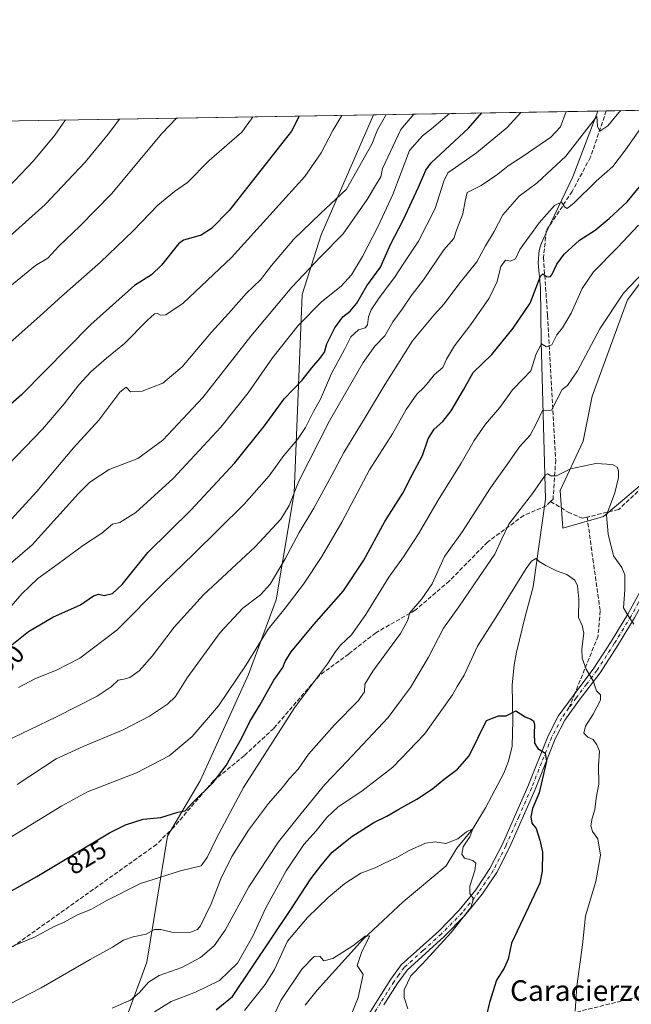
# Model space of a CAD drawing. Units: metres. Extents: x 614385 to 617839, y 4722437 to 4724807.
# Drawn here: x 615464 to 615701, y 4724425 to 4724807 of the extents above; entities that cross this region are included whole.
import ezdxf
from ezdxf.enums import TextEntityAlignment as Align

# ---------------------------------------------------------------- set-up
doc = ezdxf.new("R2010")
doc.units = ezdxf.units.M
doc.header["$MEASUREMENT"] = 0
doc.linetypes.add('DGN Style 3', pattern=[2.307223458686699, 1.648016756204785, -0.6592067024819142])
doc.linetypes.add('DGN Style 4', pattern=[2.6384748266838614, 1.318413404963828, -0.6592067024819142, 0.001648016756204785, -0.6592067024819142])
for name, color, linetype, lineweight in [('Comarca CxS', 21, 'Continuous', 0), ('Comunidad Autónoma CxS', 142, 'Continuous', 0), ('Corriente natural lineal', 142, 'Continuous', 13), ('Curva de nivel maestra', 30, 'Continuous', 30), ('Curva de nivel normal', 30, 'Continuous', 0), ('Entidad de ámbito territorial CxS', 92, 'Continuous', 0), ('Matorral CxS', 135, 'Continuous', 0), ('Municipio CxS', 4, 'Continuous', 0), ('Pista no pavimentada Cxs', 111, 'Continuous', 0), ('Pista no pavimentada eje', 91, 'DGN Style 4', 0), ('Prado CxS', 92, 'Continuous', 0), ('Provincia CxS', 1, 'Continuous', 0), ('Rótulo de curva de nivel directora', 7, 'Continuous', 0), ('Senda', 7, 'DGN Style 3', 0), ('Senda no paivmentada conexión', 7, 'DGN Style 3', 0), ('Texto cartográfico', 7, 'Continuous', 0)]:
    doc.layers.add(name, color=color, linetype=linetype, lineweight=lineweight)
doc.styles.add('Style-Arial', font='txt')

# ---------------------------------------------------------------- blocks, each defined once
blk = doc.blocks.new('*U9')
at = {"layer": 'Prado CxS', "color": 92, "linetype": 'Continuous', "lineweight": 0}
for points in [[(615864.8169, 4724637.767700001, 853.0414000000019), (615841.2906999999, 4724616.202099999, 845.5402999999933), (615845.2112999996, 4724600.518100001, 847.0084999999963), (615870.6983000003, 4724604.438899999, 854.5320999999967), (615890.3032999998, 4724610.320699999, 860.5470999999961), (615907.9480999997, 4724594.636499999, 862.5990000000021), (615917.7496999997, 4724569.149700001, 862.265400000004), (615902.0657000003, 4724563.267899999, 858.5185000000056), (615870.6979, 4724565.2291, 852.1340999999958), (615845.2109000003, 4724569.1503, 845.6781000000047), (615813.8422999998, 4724580.9135, 837.4560999999959), (615806.0006999997, 4724610.3213, 840.5047000000051), (615803.8343000002, 4724621.1545, 839.591499999995), (615802.0799000004, 4724629.926300001, 836.9008999999934), (615786.3960999995, 4724624.044500001, 832.1313999999985), (615766.7907999996, 4724608.3607, 827.6527999999962), (615755.0279000001, 4724618.163699999, 825.3276000000043), (615770.7122999998, 4724653.452299999, 830.6570999999968), (615804.0423999997, 4724714.228900001, 838.0528999999952), (615825.6086999997, 4724739.714500001, 842.1831999999995), (615845.2143000001, 4724769.122099999, 844.5752000000066), (615849.2734000003, 4724774.534399999, 845.1692000000039), (615921.5909000002, 4724775.7478, 867.0893000000069), (615915.7928999999, 4724769.1215, 865.758799999996), (615905.9892999995, 4724731.8717, 865.0139999999956), (615900.1064999999, 4724688.7411, 862.6726999999955), (615892.2642999999, 4724665.214299999, 861.2899000000034)], [(615690.1711999997, 4724614.5943, 809.8772000000026), (615674.4401000004, 4724610.099500001, 808.011599999998), (615673.3163000002, 4724624.7075, 809.4755000000005), (615682.3054999998, 4724643.808300001, 811.4285999999993), (615685.7566999998, 4724661.2961, 812.4903999999952), (615699.4802999999, 4724698.545700001, 814.7927999999956), (615723.0078999996, 4724729.9143, 817.4474000000046), (615750.4556, 4724769.1239, 822.3598000000056), (615751.7136000004, 4724772.897600001, 822.7259999999952), (615806.5679000001, 4724773.8179, 831.5078000000068), (615794.6721000001, 4724762.913699999, 828.148000000001), (615769.9518999998, 4724743.811899999, 822.7997000000032), (615738.4896, 4724710.103499999, 817.9964000000036), (615723.8812999995, 4724704.4845, 814.9075000000012), (615717.1391000003, 4724689.877699999, 813.5100999999996), (615736.2411000002, 4724689.877499999, 818.1821000000054), (615755.3430000005, 4724680.888300001, 824.1138999999966), (615740.7357000001, 4724665.157500001, 820.0265999999974), (615719.3863000004, 4724639.313899999, 813.7167000000045)]]:
    blk.add_polyline3d(points, close=True, dxfattribs=at)

msp = doc.modelspace()

# ---------------------------------------------------------------- linework, layer by layer
at = {"layer": 'Comarca CxS', "color": 21, "linetype": 'Continuous', "lineweight": 0, "flags": 128}
msp.add_lwpolyline([(614950.7337753967, 4722445.484882726), (614423.3900008631, 4722436.639982751), (614385.1900008639, 4724749.969982726), (617727.6331905529, 4724806.049667588), (617799.7700008893, 4724807.259982726), (617839.0900008884, 4722493.929982751)], close=True, dxfattribs=at)
at = {"layer": 'Comunidad Autónoma CxS', "color": 142, "linetype": 'Continuous', "lineweight": 0, "flags": 128}
msp.add_lwpolyline([(614950.7337753967, 4722445.484882726), (614423.3900008631, 4722436.639982751), (614385.1900008639, 4724749.969982726), (617727.6331905529, 4724806.049667588), (617799.7700008893, 4724807.259982726), (617839.0900008884, 4722493.929982751)], close=True, dxfattribs=at)
at = {"layer": 'Corriente natural lineal', "color": 142, "linetype": 'Continuous', "lineweight": 13}
for points in [[(615687.9532000005, 4724771.8278, 836.7734000000055), (615678.2600999996, 4724746.3301, 833.0157000000036), (615668.2701000003, 4724725.440099999, 829.1757999999973), (615665.9600999998, 4724720.290100001, 828.3938000000054), (615665.1901000004, 4724717.9001, 828.0991000000067), (615664.8501000004, 4724713.0101, 827.2614000000032), (615665.7701000003, 4724703.090100001, 825.261599999998), (615666.0100999996, 4724682.5701, 821.630099999995), (615667.6744999997, 4724621.284800001, 809.3705000000047)], [(615667.6744999997, 4724621.284800001, 809.3705000000047), (615662.9101, 4724587.2601, 804.7443000000059), (615659.7701000003, 4724575.7401, 804.0142999999953), (615656.3901000004, 4724561.9301, 802.6132999999973), (615655.4801000003, 4724557.040100001, 802.1055000000051), (615654.7801000001, 4724549.1501, 801.2593000000053), (615654.9901000002, 4724535.440099999, 800.1208999999944), (615654.7001, 4724525.5101, 799.303), (615653.3300999999, 4724519.630100001, 798.7410999999993), (615651.5000999998, 4724515.0001, 798.3249999999972), (615644.3394999999, 4724501.550100001, 797.0574000000051), (615639.4299999997, 4724493.480000001, 796.1352000000044), (615633.2270000001, 4724485.9397, 795.2930999999954), (615629.1201, 4724479.020099999, 794.3283999999985), (615612.5301000001, 4724465.0701, 792.4959999999992), (615596.9301000005, 4724450.590100001, 791.1404999999941), (615579.1300999997, 4724430.880100001, 789.1539000000049), (615574.4600999998, 4724425.030099999, 788.5568000000059)]]:
    msp.add_polyline3d(points, dxfattribs=at)
at = {"layer": 'Curva de nivel maestra', "color": 30, "linetype": 'Continuous', "lineweight": 30, "flags": 128}
for points, elevation in [([(615572.1053999999, 4724769.884099999), (615569.1200000001, 4724764.0101), (615544.9500000002, 4724733.220100001), (615538.1100000005, 4724726.210100001), (615534.1100000005, 4724723.700099999), (615530.1100000005, 4724722.520099999), (615527.2300000006, 4724721.780099999), (615525.3899999997, 4724720.380100001), (615518.75, 4724712.030099999), (615514.8399999999, 4724708.300100001), (615508.2800000003, 4724704.120100001), (615491.3600000005, 4724689.020099999), (615464.4199999999, 4724661.7601), (615442.3799999999, 4724642.5601)], 875), ([(615459.4000000004, 4724563.7401), (615467.1100000005, 4724569.9901), (615476.5499999998, 4724575.590100001), (615487.3200000003, 4724580.300100001), (615492.4000000004, 4724583.7601), (615494.2400000002, 4724584.4901), (615496.4400000004, 4724583.970100001), (615499.7800000003, 4724584.7601), (615503.4400000004, 4724588.1801), (615513.4000000004, 4724600.630100001), (615530.0599999996, 4724617.030099999), (615547.2199999997, 4724635.360099999), (615558.7000000002, 4724649.7601), (615566.3200000003, 4724660.200099999), (615573.25, 4724667.4301), (615577.0800000001, 4724672.280099999), (615580.29, 4724676.0101), (615581.9100000003, 4724678.340100001), (615582.9000000004, 4724681.4901), (615585.9000000004, 4724687.7301), (615589.0899999999, 4724691.9801), (615591.9600000001, 4724694.190099999), (615594.4699999997, 4724697.3201), (615598.3899999997, 4724704.100099999), (615603.6100000005, 4724711.3301), (615607.5, 4724720.100099999), (615612.4800000006, 4724729.540100001), (615618.4100000003, 4724742.3301), (615621.2400000002, 4724748.950099999), (615623.2800000003, 4724751.7401), (615637.7999999998, 4724765.1601), (615642.9269000003, 4724771.0724)], 850), ([(615453.7699999996, 4724465.640100001), (615470.4000000004, 4724474.9301), (615498.54, 4724491.880100001), (615504.7300000006, 4724495.040100001), (615511.6100000005, 4724497.120100001), (615518.4400000004, 4724497.8301), (615525.1100000005, 4724499.870100001), (615527.9699999997, 4724500.440099999), (615530.8899999997, 4724503.640100001), (615538.7999999998, 4724511.450099999), (615543.8700000001, 4724518.050100001), (615549.8300000001, 4724528.780099999), (615552.9500000002, 4724535.030099999), (615556.8499999996, 4724541.440099999), (615562.3499999996, 4724551.030099999), (615565.7400000002, 4724556.030099999), (615566.6600000003, 4724558.360099999), (615569.0800000001, 4724562.030099999), (615577.8300000001, 4724572.690099999), (615589.3200000003, 4724585.690099999), (615597.1699999999, 4724597.590100001), (615605.3499999996, 4724612.620100001), (615612.3799999999, 4724623.590100001), (615615.9600000001, 4724630.690099999), (615619.9500000002, 4724638.190099999), (615622.2000000002, 4724644.6801), (615624.5099999999, 4724648.380100001), (615627.8499999996, 4724651.460100001), (615631.0599999996, 4724655.550100001), (615635.8499999996, 4724663.690099999), (615639.6299999999, 4724670.360099999), (615646.8499999996, 4724677.360099999), (615655.1299999999, 4724687.6501), (615661.6699999999, 4724697.300100001), (615665.7800000003, 4724707.8201), (615666.6799999997, 4724708.690099999), (615668.1100000005, 4724707.620100001), (615669.4400000004, 4724707.520099999), (615670.1100000005, 4724708.270099999), (615672.1100000005, 4724712.5001), (615674.9299999997, 4724716.290100001), (615680.8799999999, 4724721.710100001), (615686.8799999999, 4724725.590100001), (615692.3899999997, 4724730.170100001), (615699.2800000003, 4724736.630100001), (615710.0599999996, 4724749.710100001)], 825), ([(615539.9100000003, 4724423.2601), (615546.2199999997, 4724428.360099999), (615568.9199999999, 4724462.110099999), (615576.5899999999, 4724474.050100001), (615580.5, 4724479.030099999), (615584.9299999997, 4724484.360099999), (615592.5700000003, 4724490.4001), (615601.1399999997, 4724495.8301), (615606.1100000005, 4724498.300100001), (615610.7800000003, 4724501.0801), (615617.7800000003, 4724504.9101), (615623.7800000003, 4724508.9301), (615628.3899999997, 4724512.720100001), (615633.5599999996, 4724516.550100001), (615638.0599999996, 4724521.7301), (615644.7800000003, 4724535.420100001), (615649.4400000004, 4724537.220100001), (615652.4400000004, 4724537.3101), (615656.1100000005, 4724539.2501), (615659.7800000003, 4724536.8201), (615661.9299999997, 4724535.960100001), (615662.9600000001, 4724535.2601), (615663.4199999999, 4724533.840100001), (615663.2100000001, 4724530.360099999), (615663.4600000001, 4724526.720100001), (615664.7599999999, 4724524.540100001), (615667.5300000003, 4724522.7601), (615668.0199999996, 4724519.670100001), (615665.1900000004, 4724507.4301), (615662.6799999997, 4724501.2601), (615661.9800000006, 4724498.040100001), (615662.4199999999, 4724495.590100001), (615664.0800000001, 4724493.5101), (615665.5099999999, 4724489.030099999), (615666.4800000006, 4724484.360099999), (615666.3499999996, 4724476.950099999), (615665.4500000002, 4724472.360099999), (615654.4699999997, 4724449.030099999), (615653.1799999997, 4724442.9301), (615651.6399999997, 4724439.3301), (615648.6799999997, 4724434.6801), (615646.0099999999, 4724426.020099999), (615644.8200000003, 4724421.170100001)], 800.0000000000001)]:
    msp.add_lwpolyline(points, dxfattribs=dict(at, elevation=elevation))
at = {"layer": 'Curva de nivel normal', "color": 30, "linetype": 'Continuous', "lineweight": 0, "flags": 128}
for points, elevation in [([(615457.5700000003, 4724527.0801), (615477.9500000002, 4724536.9101), (615493.7699999996, 4724544.940099999), (615499.2400000002, 4724548.520099999), (615501.9800000006, 4724551.050100001), (615504.1100000005, 4724551.420100001), (615506.4299999997, 4724552.090100001), (615510.0599999996, 4724554.670100001), (615515.0599999996, 4724560.350099999), (615523.6100000005, 4724571.710100001), (615535.0700000003, 4724584.220100001), (615555.0899999999, 4724602.780099999), (615565.0599999996, 4724613.4801), (615568.1900000004, 4724618.780099999), (615572.0199999996, 4724628.2501), (615583.8799999999, 4724651.6601), (615597, 4724674.2501), (615601.4600000001, 4724680.690099999), (615605.3899999997, 4724684.690099999), (615608.4400000004, 4724690.110099999), (615612.0300000003, 4724695.040100001), (615615.5899999999, 4724700.110099999), (615620.3300000001, 4724706.360099999), (615628.2699999996, 4724718.030099999), (615632.0800000001, 4724722.4301), (615633.1600000003, 4724725.6801), (615635.6299999999, 4724731.960100001), (615636.5499999998, 4724736.860099999), (615637.29, 4724740.300100001), (615642.7400000002, 4724742.970100001), (615649.2199999997, 4724747.3101), (615653.1299999999, 4724750.600099999), (615658.9699999997, 4724754.340100001), (615669.7800000003, 4724761.640100001), (615673.5199999996, 4724765.7601), (615675.6765999999, 4724771.6218)], 840), ([(615462.7199999997, 4724510.5701), (615477.9299999997, 4724520.520099999), (615488.3799999999, 4724525.3201), (615503.8499999996, 4724531.780099999), (615514.04, 4724537.100099999), (615521.1200000001, 4724541.8201), (615524.1399999997, 4724544.780099999), (615528.6399999997, 4724552.0101), (615541.54, 4724569.590100001), (615550.2999999998, 4724579.020099999), (615557.1100000005, 4724584.190099999), (615560.9400000004, 4724588.390100001), (615566.75, 4724598.170100001), (615572.1399999997, 4724608.3201), (615577.8700000001, 4724617.770099999), (615584.8399999999, 4724630.5701), (615589.4100000003, 4724639.340100001), (615597.7800000003, 4724652.950099999), (615605.4400000004, 4724665.9301), (615610.4400000004, 4724673.640100001), (615616.1100000005, 4724682.670100001), (615624.4400000004, 4724692.8101), (615628.3600000005, 4724697.0801), (615634.1200000001, 4724704.640100001), (615641.0300000003, 4724713.3201), (615644.4400000004, 4724719.5001), (615647.7800000003, 4724725.120100001), (615651.1100000005, 4724731.520099999), (615657.4400000004, 4724738.8101), (615664.4400000004, 4724744.0101), (615675.5199999996, 4724754.370100001), (615684.5899999999, 4724765.940099999), (615687.5899999999, 4724769.700099999), (615687.9000000004, 4724766.0001), (615688.7199999997, 4724763.960100001), (615691.8099999996, 4724766.0701), (615696.0599999996, 4724771.2301), (615696.8720000006, 4724771.977399999)], 835), ([(615616.5854000002, 4724770.6304), (615611.5, 4724764.720100001), (615604.5, 4724749.530099999), (615603.8499999996, 4724746.280099999), (615602.1399999997, 4724743.610099999), (615598.5, 4724737.4801), (615589.1799999997, 4724724.2401), (615580.5199999996, 4724715.4101), (615569.2800000003, 4724703.5001), (615553.4400000004, 4724684.5601), (615534.7100000001, 4724660.7301), (615519.2199999997, 4724644.1801), (615509.5199999996, 4724637.0101), (615498.4800000006, 4724632.7601), (615491, 4724627.850099999), (615486.5599999996, 4724623.530099999), (615468.5999999996, 4724603.630100001), (615449.75, 4724587.450099999)], 860), ([(615481.5573000005, 4724768.364900001), (615477.3099999996, 4724762.470100001), (615469.0300000003, 4724752.550100001), (615454.2599999999, 4724736.940099999)], 895), ([(615454.4400000004, 4724718.530099999), (615473.6100000005, 4724735.590100001), (615489.1100000005, 4724751.9901), (615498.0300000003, 4724762.8201), (615502.4516000003, 4724768.715500001)], 890), ([(615630.4380999999, 4724770.8628), (615623.4299999997, 4724764.920100001), (615619.9500000002, 4724762.2401), (615614.9699999997, 4724756.530099999), (615608.4100000003, 4724739.5001), (615602.7999999998, 4724727.2301), (615596.6900000004, 4724715.380100001), (615592.3700000001, 4724708.2501), (615588.4699999997, 4724703.920100001), (615580.7699999996, 4724697.840100001), (615571.7999999998, 4724688.610099999), (615561.7599999999, 4724676.0801), (615552.3600000005, 4724662.5001), (615541.7800000003, 4724649.1801), (615523.2800000003, 4724629.280099999), (615508.7999999998, 4724616.0801), (615502.6200000001, 4724612.220100001), (615499.7800000003, 4724611.640100001), (615495.6299999999, 4724608.050100001), (615488.5199999996, 4724603.4801), (615478.6299999999, 4724596.190099999), (615470.7300000006, 4724590.5701), (615464.5999999996, 4724584.610099999), (615455.4000000004, 4724574.0701)], 855), ([(615458.4400000004, 4724702.610099999), (615469.9000000004, 4724711.890100001), (615474.5999999996, 4724714.7601), (615478.9699999997, 4724719.420100001), (615487.1100000005, 4724727.120100001), (615499.3899999997, 4724739.700099999), (615518.8899999997, 4724763.170100001), (615524.5511999996, 4724769.086300001)], 885), ([(615459.1100000005, 4724634.4301), (615472.6299999999, 4724648.440099999), (615481.0199999996, 4724658.290100001), (615486.6799999997, 4724665.690099999), (615491.3600000005, 4724670.690099999), (615497.4600000001, 4724676.030099999), (615504.4299999997, 4724681.690099999), (615513.1399999997, 4724690.530099999), (615516.0700000003, 4724693.2401), (615517.1799999997, 4724693.270099999), (615518.3399999999, 4724692.620100001), (615520.4600000001, 4724692.8201), (615527.1100000005, 4724697.370100001), (615545.8600000005, 4724715.050100001), (615574.3600000005, 4724746.460100001), (615580.7199999997, 4724755.6501), (615585.1500000004, 4724764.280099999), (615588.6717999997, 4724770.1621)], 870), ([(615459.8600000005, 4724681.9801), (615471.6399999997, 4724692.380100001), (615480.0700000003, 4724700.040100001), (615495.1100000005, 4724713.280099999), (615507.7400000002, 4724725.3101), (615517.29, 4724735.3301), (615523.7400000002, 4724740.600099999), (615528.7599999999, 4724744.0601), (615537.2199999997, 4724752.640100001), (615549.9299999997, 4724763.690099999), (615553.6600000003, 4724768.8101), (615554.0938999997, 4724769.582000001)], 880), ([(615605.9271999998, 4724770.4516), (615605.5499999998, 4724770.020099999), (615602.54, 4724764.5701), (615600.3399999999, 4724758.920100001), (615590.4400000004, 4724741.590100001), (615580.3399999999, 4724732.030099999), (615570.0499999998, 4724722.090100001), (615561.3399999999, 4724711.9301), (615557.0899999999, 4724706.370100001), (615551.6900000004, 4724701.170100001), (615544.7199999997, 4724693.3101), (615538.0700000003, 4724686.030099999), (615526.7000000002, 4724672.6801), (615519.2400000002, 4724666.3201), (615511.25, 4724663.1601), (615506.6600000003, 4724662.9101), (615505.0199999996, 4724664.7601), (615502.5800000001, 4724662.840100001), (615494.4400000004, 4724651.970100001), (615484.5800000001, 4724641.2601), (615470.3300000001, 4724624.3101), (615460.25, 4724613.2601)], 865), ([(615463.3099999996, 4724548.280099999), (615469.9199999999, 4724551.6801), (615477.9800000006, 4724554.9301), (615487.1100000005, 4724559.690099999), (615501.4400000004, 4724570.5001), (615519.3700000001, 4724588.640100001), (615531.1399999997, 4724599.9301), (615550.79, 4724619.3101), (615560.4699999997, 4724630.380100001), (615566.2000000002, 4724638.2601), (615571.5, 4724644.470100001), (615574.5999999996, 4724649.130100001), (615577.6399999997, 4724655.360099999), (615580.4600000001, 4724660.030099999), (615584.6699999999, 4724670.030099999), (615589.6799999997, 4724679.360099999), (615592.1399999997, 4724684.210100001), (615595.1299999999, 4724686.9901), (615597.7300000006, 4724687.7601), (615598.6600000003, 4724688.920100001), (615599.0800000001, 4724692.030099999), (615600.0599999996, 4724694.690099999), (615603.1500000004, 4724699.360099999), (615609.1600000003, 4724707.3201), (615612.7800000003, 4724712.880100001), (615618.3499999996, 4724721.390100001), (615624.8200000003, 4724734.040100001), (615628.2199999997, 4724744.690099999), (615629.7699999996, 4724747.8301), (615631.4100000003, 4724749.030099999), (615640.9500000002, 4724755.6601), (615652.7599999999, 4724765.4101), (615658.1179000001, 4724771.327199999)], 845), ([(615445.4500000002, 4724481.1801), (615480.0800000001, 4724502.4101), (615490.04, 4724507.8101), (615509.0499999998, 4724515.190099999), (615521.6600000003, 4724521.770099999), (615530.5700000003, 4724529.2401), (615540.8200000003, 4724541.190099999), (615551.6100000005, 4724557.020099999), (615560.1299999999, 4724570.860099999), (615566.6600000003, 4724579.030099999), (615573.8399999999, 4724588.360099999), (615580.8700000001, 4724599.030099999), (615588.6200000001, 4724612.360099999), (615599.4600000001, 4724632.690099999), (615608.3099999996, 4724646.690099999), (615613.5700000003, 4724656.110099999), (615617.7199999997, 4724662.030099999), (615620.3499999996, 4724664.440099999), (615622.1699999999, 4724666.530099999), (615624.5, 4724669.5101), (615627.8099999996, 4724672.370100001), (615629.3200000003, 4724675.590100001), (615632.3300000001, 4724680.8301), (615638.6799999997, 4724689.030099999), (615645.7800000003, 4724699.200099999), (615648.9199999999, 4724705.710100001), (615650.3600000005, 4724711.550100001), (615652.1299999999, 4724713.940099999), (615654.1100000005, 4724713.610099999), (615656.0199999996, 4724714.550100001), (615657.7400000002, 4724718.090100001), (615665.2000000002, 4724728.5101), (615671.2199999997, 4724735.190099999), (615673.9199999999, 4724736.520099999), (615675.0199999996, 4724734.720100001), (615676.0800000001, 4724734.0001), (615678.7400000002, 4724736.170100001), (615687.2699999996, 4724744.610099999), (615693.7800000003, 4724750.3301), (615698.7599999999, 4724756.8301), (615705.4199999999, 4724766.290100001)], 830), ([(615459.1100000005, 4724447.120100001), (615469.4400000004, 4724451.470100001), (615477.1100000005, 4724455.590100001), (615480.7800000003, 4724457.050100001), (615486.1100000005, 4724460.0601), (615491.5800000001, 4724462.270099999), (615497, 4724465.390100001), (615510.5800000001, 4724472.170100001), (615526.1100000005, 4724477.0801), (615534.1100000005, 4724479.020099999), (615536.5099999999, 4724482.3101), (615540.0499999998, 4724489.8101), (615550.5999999996, 4724509.470100001), (615570.29, 4724540.370100001), (615583.1699999999, 4724557.4001), (615586.1799999997, 4724562.210100001), (615588.1600000003, 4724564.690099999), (615592.4800000006, 4724568.690099999), (615598.0300000003, 4724576.540100001), (615606.9299999997, 4724591.090100001), (615612.5599999996, 4724598.9901), (615618.3700000001, 4724607.8301), (615626.04, 4724620.880100001), (615635, 4724635.290100001), (615640.04, 4724644.090100001), (615644.3600000005, 4724650.390100001), (615649.9000000004, 4724656.8201), (615654.8799999999, 4724663.720100001), (615659.0599999996, 4724667.960100001), (615661.9600000001, 4724671.100099999), (615664.0199999996, 4724677.690099999), (615666.0899999999, 4724681.5101), (615668.1100000005, 4724680.390100001), (615670.1100000005, 4724681.1501), (615672.1100000005, 4724685.0001), (615674.2999999998, 4724687.7501), (615677.5800000001, 4724693.4901), (615681.8399999999, 4724703.030099999), (615686.2999999998, 4724709.4801), (615695.5700000003, 4724718.860099999), (615703.7300000006, 4724727.5101)], 820), ([(615705.4400000004, 4724709.100099999), (615697.9100000003, 4724701.1801), (615688.7800000003, 4724687.3301), (615680.1399999997, 4724671.130100001), (615676.25, 4724665.4301), (615674.0999999996, 4724663.800100001), (615669.9500000002, 4724655.850099999), (615666.5, 4724655.630100001), (615664.1799999997, 4724650.790100001), (615661.7100000001, 4724646.1501), (615657.5499999998, 4724641.640100001), (615652.79, 4724634.690099999), (615646.3600000005, 4724625.690099999), (615635.5300000003, 4724608.690099999), (615628.5499999998, 4724599.030099999), (615623.6500000004, 4724588.420100001), (615619.6600000003, 4724582.5801), (615614.9199999999, 4724577.0801), (615614.2800000003, 4724574.360099999), (615611.4100000003, 4724569.190099999), (615600.6600000003, 4724554.590100001), (615597.6500000004, 4724549.4801), (615597.4199999999, 4724546.600099999), (615594.9800000006, 4724543.030099999), (615585.8099999996, 4724533.780099999), (615575.7599999999, 4724522.380100001), (615571.7400000002, 4724516.540100001), (615568.4400000004, 4724512.940099999), (615565.5700000003, 4724509.390100001), (615560.29, 4724503.3201), (615552.4699999997, 4724492.9301), (615545.9500000002, 4724482.7501), (615541.75, 4724474.030099999), (615538.0599999996, 4724464.360099999), (615533.9100000003, 4724455.840100001), (615532.7599999999, 4724454.4301), (615530.0099999999, 4724453.350099999), (615523.2400000002, 4724453.220100001), (615518.5199999996, 4724454.440099999), (615515.9600000001, 4724454.370100001), (615512.7300000006, 4724452.640100001), (615507.7999999998, 4724451.5601), (615503.9800000006, 4724450.210100001), (615499.7800000003, 4724447.5001), (615491.1100000005, 4724442.7401), (615472.1100000005, 4724431.700099999), (615459.7199999997, 4724425.380100001)], 815), ([(615499.6200000001, 4724423.920100001), (615504.0499999998, 4724425.860099999), (615506.6799999997, 4724427.040100001), (615510.1399999997, 4724429.960100001), (615513.7000000002, 4724433.9101), (615517.7999999998, 4724436.540100001), (615526.5599999996, 4724439.590100001), (615533.9000000004, 4724443.530099999), (615539.2199999997, 4724448.020099999), (615543.3899999997, 4724454.100099999), (615552.6100000005, 4724470.880100001), (615564.1500000004, 4724488.450099999), (615572.9000000004, 4724499.360099999), (615582.1399999997, 4724510.690099999), (615590.7300000006, 4724519.620100001), (615606.6399999997, 4724536.640100001), (615611.8300000001, 4724543.620100001), (615615.3200000003, 4724548.280099999), (615622.29, 4724560.0001), (615628.1200000001, 4724571.2401), (615634.04, 4724579.5601), (615641.79, 4724590.950099999), (615648.0499999998, 4724599.920100001), (615650.6900000004, 4724605.920100001), (615653.4699999997, 4724611.6501), (615662.6600000003, 4724623.540100001), (615667.6900000004, 4724630.700099999), (615668.5, 4724631.0801), (615669.7300000006, 4724630.3201), (615671.9600000001, 4724630.340100001), (615677.3399999999, 4724633.0101), (615687.1699999999, 4724635.110099999), (615693.5999999996, 4724634.7401), (615695.4500000002, 4724633.720100001), (615695.9500000002, 4724632.270099999), (615695.9900000002, 4724629.690099999), (615694.5, 4724623.690099999), (615691.2699999996, 4724615.030099999), (615691.9600000001, 4724607.690099999), (615694.0099999999, 4724599.360099999), (615697.2400000002, 4724594.7601), (615698.4100000003, 4724591.940099999), (615698.4000000004, 4724586.090100001), (615697.8799999999, 4724579.170100001), (615699.9600000001, 4724575.610099999), (615701.9299999997, 4724572.840100001)], 810.0000000000001), ([(615516.04, 4724422.5001), (615522.4199999999, 4724426.4101), (615531.9800000006, 4724430.0801), (615541.2699999996, 4724434.620100001), (615548.1600000003, 4724441.340100001), (615554.1299999999, 4724451.8101), (615559.0999999996, 4724462.5001), (615567.0700000003, 4724477.140100001), (615573.8799999999, 4724487.360099999), (615578.7699999996, 4724492.690099999), (615582.8600000005, 4724497.870100001), (615587.2699999996, 4724501.960100001), (615596.4400000004, 4724508.0601), (615608.4400000004, 4724517.3301), (615620.7800000003, 4724530.210100001), (615631.6200000001, 4724545.4001), (615633.4600000001, 4724548.620100001), (615636.1500000004, 4724552.9801), (615641.3099999996, 4724564.280099999), (615649.1100000005, 4724576.380100001), (615660.1100000005, 4724594.4001), (615662.1799999997, 4724597.2501), (615663.9100000003, 4724598.270099999), (615665.2000000002, 4724597.140100001), (615667.7800000003, 4724595.5101), (615671.9800000006, 4724593.4801), (615675.9600000001, 4724592.020099999), (615679, 4724589.920100001), (615680.1399999997, 4724587.7301), (615680.5800000001, 4724582.4901), (615680.5099999999, 4724575.420100001), (615681.9100000003, 4724572.350099999), (615682.5899999999, 4724569.360099999), (615681.75, 4724563.300100001), (615681.9199999999, 4724559.610099999), (615683.4900000002, 4724555.4101), (615686.1600000003, 4724550.890100001), (615687.4800000006, 4724546.9801), (615689, 4724545.460100001), (615689.0199999996, 4724543.4001), (615686.1200000001, 4724537.860099999), (615683.1200000001, 4724533.2301), (615682.5599999996, 4724530.540100001), (615684.1399999997, 4724529.0001), (615686.1100000005, 4724528.100099999), (615687.5199999996, 4724525.950099999), (615688.5999999996, 4724523.5601), (615688.2800000003, 4724517.9301), (615688.3200000003, 4724510.8201), (615687.3300000001, 4724505.300100001), (615686.8600000005, 4724500.7401), (615685.7100000001, 4724497.610099999), (615685.2599999999, 4724494.590100001), (615685.9100000003, 4724492.360099999), (615687.9100000003, 4724489.590100001), (615688.9699999997, 4724483.220100001), (615687.1600000003, 4724473.0701), (615683.2400000002, 4724459.7401), (615681.9699999997, 4724448.380100001), (615679.7999999998, 4724432.360099999), (615679.2000000002, 4724422.690099999)], 805), ([(615550.9600000001, 4724423.030099999), (615558.9100000003, 4724433.030099999), (615562.5800000001, 4724438.860099999), (615567.5999999996, 4724449.850099999), (615575.4100000003, 4724458.9801), (615583.4199999999, 4724466.790100001), (615589.8600000005, 4724472.280099999), (615596.0499999998, 4724476.220100001), (615601.6100000005, 4724478.2501), (615605.4600000001, 4724480.300100001), (615609.9500000002, 4724482.340100001), (615614.7800000003, 4724484.9801), (615621.1799999997, 4724487.9001), (615624.8200000003, 4724488.420100001), (615628.9699999997, 4724487.720100001), (615633.6799999997, 4724489.4901), (615636.9699999997, 4724492.2301), (615639.4299999997, 4724493.4801), (615638.3099999996, 4724490.390100001), (615635.7999999998, 4724486.5101), (615635.1600000003, 4724483.550100001), (615636.2999999998, 4724482.020099999), (615639.4800000006, 4724481.130100001), (615640.6500000004, 4724480.1501), (615640.3200000003, 4724477.3101), (615638.3600000005, 4724471.1601), (615638.3700000001, 4724468.290100001), (615639.6799999997, 4724466.270099999), (615638.75, 4724462.940099999), (615631.1100000005, 4724453.220100001), (615619.9199999999, 4724441.050100001), (615615.4400000004, 4724436.460100001), (615612.79, 4724430.960100001), (615612.8300000001, 4724428.0801), (615614.2699999996, 4724423.5701)], 795), ([(615590.9400000004, 4724418.100099999), (615594.9800000006, 4724428.040100001), (615596.9000000004, 4724436.940099999), (615594.5999999996, 4724440.380100001), (615596.3499999996, 4724445.530099999), (615597.8099999996, 4724448.7601), (615599.5700000003, 4724451.940099999), (615597.79, 4724451.770099999), (615592.9100000003, 4724448.0101), (615585.2100000001, 4724443.170100001), (615581.7100000001, 4724442.290100001), (615580.0899999999, 4724444.0101), (615577.9400000004, 4724443.920100001), (615573.1399999997, 4724438.9901), (615565.0700000003, 4724426.880100001), (615560.0999999996, 4724416.0801)], 790)]:
    msp.add_lwpolyline(points, dxfattribs=dict(at, elevation=elevation))
at = {"layer": 'Entidad de ámbito territorial CxS', "color": 92, "linetype": 'Continuous', "lineweight": 0, "flags": 128}
msp.add_lwpolyline([(614423.3900008631, 4722436.639982751), (614385.1900008639, 4724749.969982726), (617727.6331905529, 4724806.049667588)], dxfattribs=at)
at = {"layer": 'Matorral CxS', "color": 135, "linetype": 'Continuous', "lineweight": 0, "extrusion": (0.3286626937901908, 0.005514288305317631, 0.9444312713665622), "elevation": 229197.6902342205, "flags": 128}
msp.add_lwpolyline([(4713778.425046045, -655882.4158180327), (4713778.425046044, -655974.5109679224)], dxfattribs=at)
at = {"layer": 'Matorral CxS', "color": 135, "linetype": 'Continuous', "lineweight": 0, "extrusion": (0.1297435282162174, 0.002178250610964784, 0.9915451941844525), "elevation": 91002.96309235535, "flags": 128}
msp.add_lwpolyline([(4713770.825254455, -688929.784786696), (4713770.825254454, -688933.1131927416)], dxfattribs=at)
at = {"layer": 'Matorral CxS', "color": 135, "linetype": 'Continuous', "lineweight": 0, "extrusion": (0.2196328912308109, 0.003684977881415408, 0.9755756321411521), "elevation": 153452.6442737844, "flags": 128}
msp.add_lwpolyline([(4713778.466718113, -677709.8342470047), (4713778.466718113, -677771.8171493631)], dxfattribs=at)
at = {"layer": 'Matorral CxS', "color": 135, "linetype": 'Continuous', "lineweight": 0}
for points in [[(615504.8501000004, 4724419.586300001, 808.8301000000066), (615513.0071, 4724441.7401, 813.2845999999992), (615521.1129000002, 4724490.596700001, 824), (615533.6891000001, 4724512.000499999, 826.849000000002), (615552.5356999999, 4724553.3079, 830.0801000000066), (615563.2521000003, 4724582.286699999, 833.3144999999931), (615570.1986999996, 4724623.6973, 841.0014999999986), (615573.2339000005, 4724700.672700001, 859.0791000000027), (615580.6583000004, 4724723.792500001, 863.5421999999963), (615600.9879000002, 4724770.3687, 867.0458999999975), (615751.7136000004, 4724772.897600001, 822.7259999999952)], [(615751.7136000004, 4724772.897700001, 822.7260999999999), (615750.4556, 4724769.1239, 822.3598000000056), (615723.0078999996, 4724729.9143, 817.4474000000046), (615699.4802999999, 4724698.545700001, 814.7927999999956), (615685.7566999998, 4724661.2961, 812.4903999999952), (615682.3054999998, 4724643.808300001, 811.4285999999993), (615673.3163000002, 4724624.7075, 809.4755000000005), (615674.4401000004, 4724610.099500001, 808.011599999998), (615690.1711999997, 4724614.5943, 809.8772000000026), (615719.3863000004, 4724639.313899999, 813.7167000000045), (615740.7357000001, 4724665.157500001, 820.0265999999974), (615755.3430000005, 4724680.888300001, 824.1138999999966), (615736.2411000002, 4724689.877499999, 818.1821000000054), (615717.1391000003, 4724689.877699999, 813.5100999999996), (615723.8812999995, 4724704.4845, 814.9075000000012), (615738.4896, 4724710.103499999, 817.9964000000036), (615769.9518999998, 4724743.811899999, 822.7997000000032), (615794.6721000001, 4724762.913699999, 828.148000000001), (615806.5680000001, 4724773.8181, 831.5078000000068)], [(615439.5925000003, 4724364.785300001, 799.9094999999944), (615468.7257000003, 4724377.610900001, 803.4287999999942), (615487.3705000002, 4724382.274700001, 803.8448000000063), (615497.8576999997, 4724399.7645, 805.2565000000033), (615504.8501000004, 4724419.586300001, 808.8301000000066), (615513.0071, 4724441.7401, 813.2845999999992), (615521.1129000002, 4724490.596700001, 824), (615533.6891000001, 4724512.000499999, 826.849000000002), (615552.5356999999, 4724553.3079, 830.0801000000066), (615563.2521000003, 4724582.286699999, 833.3144999999931), (615570.1986999996, 4724623.6973, 841.0014999999986), (615573.2339000005, 4724700.672700001, 859.0791000000027), (615580.6583000004, 4724723.792500001, 863.5421999999963), (615600.9879999999, 4724770.368799999, 867.0458000000071)], [(615723.0078999996, 4724729.9143, 817.4474000000046), (615699.4802999999, 4724698.545700001, 814.7927999999956), (615685.7566999998, 4724661.2961, 812.4903999999952), (615682.3054999998, 4724643.808300001, 811.4285999999993), (615673.3163000002, 4724624.7075, 809.4755000000005), (615674.4401000004, 4724610.099500001, 808.011599999998), (615690.1711999997, 4724614.5943, 809.8772000000026), (615719.3863000004, 4724639.313899999, 813.7167000000045)]]:
    msp.add_polyline3d(points, dxfattribs=at)
at = {"layer": 'Municipio CxS', "color": 4, "linetype": 'Continuous', "lineweight": 0, "flags": 128}
msp.add_lwpolyline([(614950.7337753967, 4722445.484882726), (614423.3900008631, 4722436.639982751), (614385.1900008639, 4724749.969982726), (617727.6331905529, 4724806.049667588), (617799.7700008893, 4724807.259982726), (617839.0900008884, 4722493.929982751)], close=True, dxfattribs=at)
at = {"layer": 'Pista no pavimentada Cxs', "color": 111, "linetype": 'Continuous', "lineweight": 0}
for points in [[(615719.7301000003, 4724608.7301, 817.6362999999984), (615716.5502000004, 4724604.190099999, 816.6959999999963), (615708.0201000003, 4724585.8201, 812.9097000000039), (615702.1401000004, 4724575.220100001, 810.8040000000037), (615695.6300999997, 4724564.460100001, 808.7287000000069), (615688.8501000004, 4724554.0001, 806.5072999999975), (615680.7901, 4724543.300100001, 804.1153999999952), (615675.1902000001, 4724535.5701, 802.7666000000027), (615671.4001000002, 4724528.280099999, 803.0978999999934), (615663.6201, 4724508.6801, 799.8557000000002), (615653.6700999998, 4724486.210100001, 797.9358999999968), (615648.7301000003, 4724476.4901, 797.2225999999937), (615643.0701000001, 4724468.040100001, 796.5696999999927), (615636.4301000005, 4724459.8301, 796.0770000000048), (615628.3202000001, 4724451.610099999, 795.926900000006), (615613.9801000003, 4724438.630100001, 794.6728000000003), (615610.1601, 4724433.380100001, 794.0619000000006), (615604.9401000004, 4724425.120100001, 792.9614000000003)], [(615592.0301000001, 4724410.1501, 791.8895000000048), (615602.4101, 4724426.710100001, 792.0899999999965), (615607.6801000005, 4724435.0701, 793.1074999999983), (615611.7301000003, 4724440.6501, 793.7957000000025), (615626.2401000002, 4724453.770099999, 795.0304999999935), (615634.1902000001, 4724461.8301, 795.1826000000001), (615640.6501000002, 4724469.8201, 795.8732000000019), (615646.1401000004, 4724478.0101, 796.421100000007), (615650.9601999996, 4724487.5001, 797.1828999999999), (615660.8601000002, 4724509.840100001, 799.1667000000016), (615668.6700999998, 4724529.530099999, 801.6621000000015), (615672.6300999997, 4724537.1501, 802.2361999999994), (615678.3701, 4724545.0801, 803.7467999999935), (615686.3901000004, 4724555.720100001, 806.0604000000022), (615693.0900999998, 4724566.050100001, 808.3880000000064), (615699.5500999996, 4724576.720100001, 810.6533999999957), (615705.3400999998, 4724587.1801, 812.5121999999974)], [(615592.0301000001, 4724410.1501, 791.8895000000048), (615602.4101, 4724426.710100001, 792.0899999999965), (615607.6801000005, 4724435.0701, 793.1074999999983), (615611.7301000003, 4724440.6501, 793.7957000000025), (615626.2401000002, 4724453.770099999, 795.0304999999935), (615634.1902000001, 4724461.8301, 795.1826000000001), (615640.6501000002, 4724469.8201, 795.8732000000019), (615646.1401000004, 4724478.0101, 796.421100000007), (615650.9601999996, 4724487.5001, 797.1828999999999), (615660.8601000002, 4724509.840100001, 799.1667000000016), (615668.6700999998, 4724529.530099999, 801.6621000000015), (615672.6300999997, 4724537.1501, 802.2361999999994), (615678.3701, 4724545.0801, 803.7467999999935), (615686.3901000004, 4724555.720100001, 806.0604000000022), (615693.0900999998, 4724566.050100001, 808.3880000000064), (615699.5500999996, 4724576.720100001, 810.6533999999957), (615705.3400999998, 4724587.1801, 812.5121999999974)], [(615702.1401000004, 4724575.220100001, 810.8040000000037), (615695.6300999997, 4724564.460100001, 808.7287000000069), (615688.8501000004, 4724554.0001, 806.5072999999975), (615680.7901, 4724543.300100001, 804.1153999999952), (615675.1902000001, 4724535.5701, 802.7666000000027), (615671.4001000002, 4724528.280099999, 803.0978999999934), (615663.6201, 4724508.6801, 799.8557000000002), (615653.6700999998, 4724486.210100001, 797.9358999999968), (615648.7301000003, 4724476.4901, 797.2225999999937), (615643.0701000001, 4724468.040100001, 796.5696999999927), (615636.4301000005, 4724459.8301, 796.0770000000048), (615628.3202000001, 4724451.610099999, 795.926900000006), (615613.9801000003, 4724438.630100001, 794.6728000000003), (615610.1601, 4724433.380100001, 794.0619000000006), (615604.9401000004, 4724425.120100001, 792.9614000000003)]]:
    msp.add_polyline3d(points, dxfattribs=at)
at = {"layer": 'Pista no pavimentada eje', "color": 91, "linetype": 'DGN Style 4', "lineweight": 0}
for points in [[(615710.2679000003, 4724594.226500001, 814.7014000000055), (615706.6801000005, 4724586.5001, 812.6304999999993), (615703.7401000002, 4724581.200099999, 811.6635999999999), (615700.8450999996, 4724575.970100001, 810.7115999999951), (615694.3601000002, 4724565.255100001, 808.5325000000012), (615687.6201, 4724554.860099999, 806.1760000000068), (615683.5900999998, 4724549.5101, 805.0192999999999), (615679.5800999999, 4724544.190099999, 803.9168999999966), (615676.7801000001, 4724540.325099999, 803.135500000004)], [(615676.7801000001, 4724540.325099999, 803.135500000004), (615673.9101, 4724536.360099999, 802.4823999999935), (615670.0351, 4724528.905099999, 802.3041999999988), (615666.1300999997, 4724519.0601, 800.7394999999962), (615662.2401000002, 4724509.2601, 799.3671999999933), (615657.2901, 4724498.090100001, 798.3010000000068), (615652.3151000004, 4724486.8551, 797.420100000003), (615647.4351000005, 4724477.2501, 796.6123999999982), (615641.8601000002, 4724468.9301, 796.1440000000002), (615635.3101000005, 4724460.8301, 795.5746999999974), (615627.2801000001, 4724452.690099999, 795.356899999999), (615620.1101000002, 4724446.200099999, 794.8993999999948), (615612.8551000003, 4724439.640100001, 794.1343999999954), (615610.8300999999, 4724436.850099999, 793.953999999998), (615608.9200999998, 4724434.225099999, 793.5369999999967), (615606.2851, 4724430.045100001, 793.0096000000049), (615603.6750999996, 4724425.915100001, 792.481899999999), (615598.4851000002, 4724417.6351, 791.4646000000066)]]:
    msp.add_polyline3d(points, dxfattribs=at)
at = {"layer": 'Prado CxS', "color": 92, "linetype": 'Continuous', "lineweight": 0, "extrusion": (0.2524002631815809, 0.00423487001096355, 0.9676136486335127), "elevation": 176225.6051507297, "flags": 128}
msp.add_lwpolyline([(4713778.123900643, -671883.1824104018), (4713778.123900643, -672057.065837855)], dxfattribs=at)
at = {"layer": 'Prado CxS', "color": 92, "linetype": 'Continuous', "lineweight": 0}
for points in [[(615751.7136000004, 4724772.897700001, 822.7260999999999), (615750.4556, 4724769.1239, 822.3598000000056), (615723.0078999996, 4724729.9143, 817.4474000000046), (615699.4802999999, 4724698.545700001, 814.7927999999956), (615685.7566999998, 4724661.2961, 812.4903999999952), (615682.3054999998, 4724643.808300001, 811.4285999999993), (615673.3163000002, 4724624.7075, 809.4755000000005), (615674.4401000004, 4724610.099500001, 808.011599999998), (615690.1711999997, 4724614.5943, 809.8772000000026), (615719.3863000004, 4724639.313899999, 813.7167000000045), (615740.7357000001, 4724665.157500001, 820.0265999999974), (615755.3430000005, 4724680.888300001, 824.1138999999966), (615736.2411000002, 4724689.877499999, 818.1821000000054), (615717.1391000003, 4724689.877699999, 813.5100999999996), (615723.8812999995, 4724704.4845, 814.9075000000012), (615738.4896, 4724710.103499999, 817.9964000000036), (615769.9518999998, 4724743.811899999, 822.7997000000032), (615794.6721000001, 4724762.913699999, 828.148000000001), (615806.5680000001, 4724773.8181, 831.5078000000068)], [(615432.7597000003, 4724767.546200001, 910.9403000000021), (615600.9879000002, 4724770.3687, 867.0458999999975), (615580.6583000004, 4724723.792500001, 863.5421999999963), (615573.2339000005, 4724700.672700001, 859.0791000000027), (615570.1986999996, 4724623.6973, 841.0014999999986), (615563.2521000003, 4724582.286699999, 833.3144999999931), (615552.5356999999, 4724553.3079, 830.0801000000066), (615533.6891000001, 4724512.000499999, 826.849000000002), (615521.1129000002, 4724490.596700001, 824), (615513.0071, 4724441.7401, 813.2845999999992), (615504.8501000004, 4724419.586300001, 808.8301000000066), (615497.8576999997, 4724399.7645, 805.2565000000033), (615487.3705000002, 4724382.274700001, 803.8448000000063), (615468.7257000003, 4724377.610900001, 803.4287999999942), (615439.5925000003, 4724364.785300001, 799.9094999999944)], [(615439.5925000003, 4724364.785300001, 799.9094999999944), (615468.7257000003, 4724377.610900001, 803.4287999999942), (615487.3705000002, 4724382.274700001, 803.8448000000063), (615497.8576999997, 4724399.7645, 805.2565000000033), (615504.8501000004, 4724419.586300001, 808.8301000000066), (615513.0071, 4724441.7401, 813.2845999999992), (615521.1129000002, 4724490.596700001, 824), (615533.6891000001, 4724512.000499999, 826.849000000002), (615552.5356999999, 4724553.3079, 830.0801000000066), (615563.2521000003, 4724582.286699999, 833.3144999999931), (615570.1986999996, 4724623.6973, 841.0014999999986), (615573.2339000005, 4724700.672700001, 859.0791000000027), (615580.6583000004, 4724723.792500001, 863.5421999999963), (615600.9879999999, 4724770.368799999, 867.0458000000071)]]:
    msp.add_polyline3d(points, dxfattribs=at)
at = {"layer": 'Provincia CxS', "color": 1, "linetype": 'Continuous', "lineweight": 0, "flags": 128}
msp.add_lwpolyline([(614950.7337753967, 4722445.484882726), (614423.3900008631, 4722436.639982751), (614385.1900008639, 4724749.969982726), (617727.6331905529, 4724806.049667588), (617799.7700008893, 4724807.259982726), (617839.0900008884, 4722493.929982751)], close=True, dxfattribs=at)
at = {"layer": 'Senda', "color": 7, "linetype": 'DGN Style 3', "lineweight": 0}
for points in [[(615691.2531000003, 4724771.883199999, 837.4728999999934), (615685.0943, 4724753.899900001, 833.9688000000025), (615678.0016999999, 4724740.6527, 831.6364000000032), (615667.9477000004, 4724725.306700001, 828.7599000000046), (615666.8892999999, 4724714.9879, 826.9158000000026), (615668.4767000005, 4724692.498299999, 822.6989999999934), (615671.6370999999, 4724636.475500001, 811.6291999999958), (615670.5935000004, 4724621.325300001, 809.0240999999951), (615669.6675000006, 4724620.399300001, 809.0158999999985)], [(615815.1977000004, 4724746.093900001, 839.501900000003), (615812.7411000002, 4724746.2751, 839.3956000000036), (615808.9709000001, 4724745.944300001, 838.7909000000074), (615806.0603, 4724744.8859, 838.0528999999952), (615800.7496999997, 4724741.894099999, 836.349000000002), (615777.1741000004, 4724713.5593, 830.5942000000068), (615743.8831000002, 4724665.7753, 821.7084000000032), (615710.2811000004, 4724630.585700001, 813.2311000000045), (615696.0756999999, 4724617.2949, 812.4621000000043), (615683.8421, 4724614.3651, 809.6061999999947)], [(615669.6675000006, 4724620.399300001, 809.0158999999985), (615667.9477000004, 4724618.679500001, 808.9952999999952), (615659.2163000006, 4724614.975299999, 810.199299999993), (615645.1933000004, 4724604.656500001, 811.9149999999936), (615630.3766999999, 4724589.575300001, 813.4033999999957), (615617.1475000001, 4724578.198100001, 815.4744000000064), (615601.8016999997, 4724569.4669, 817.9189999999944), (615591.3387000002, 4724561.210700001, 819.1350999999996), (615580.0185000002, 4724552.985900001, 820.2137999999978), (615562.2664999999, 4724532.400900001, 821.2951999999932), (615550.8311000001, 4724521.7873, 824.4216000000015), (615538.9463000001, 4724512.141100001, 826.0810999999959), (615523.5991000002, 4724494.189099999, 824.574099999998), (615516.7858999996, 4724487.349099999, 823.2482000000019), (615435.7367000004, 4724429.742500001, 818.6015000000043)], [(615669.6675000006, 4724620.399300001, 809.0158999999985), (615676.4143000003, 4724616.2983, 808.6790000000037), (615681.9704999998, 4724613.9169, 809.0849000000018), (615683.8421, 4724614.3651, 809.6061999999947)], [(615683.8421, 4724614.3651, 809.6061999999947), (615686.0477, 4724598.0963, 810.4416000000057), (615688.8753000004, 4724577.937100001, 808.4061999999976), (615688.0559, 4724568.1439, 808.0256999999983), (615679.0998999998, 4724546.0483, 803.9646999999969)], [(615780.1067000004, 4724555.6349, 829.8479999999981), (615784.6467000004, 4724526.595899999, 830.1140000000014), (615785.7461000001, 4724500.896500001, 830.2283000000026), (615794.4458999997, 4724484.295700001, 832.968399999998), (615796.4461000003, 4724469.3959, 835.2329000000027), (615787.7452999996, 4724455.396700001, 832.9180000000051), (615750.4458999997, 4724445.496900001, 821.8919000000024), (615708.2451, 4724429.397299999, 812.056899999996), (615666.8457000004, 4724419.1973, 803.7556999999942), (615645.8453000003, 4724402.3981, 799.7281999999979), (615621.7446999997, 4724379.098099999, 796.4128000000055), (615612.0839000001, 4724371.872300001, 794.9358999999968), (615604.0800999999, 4724363.950099999, 794.1184999999969)]]:
    msp.add_polyline3d(points, dxfattribs=at)
at = {"layer": 'Senda no paivmentada conexión', "color": 7, "linetype": 'DGN Style 3', "lineweight": 0, "extrusion": (-0.04999067319718532, -0.1233324514680389, 0.9911054631108519), "elevation": -612671.2450815944, "flags": 128}
msp.add_lwpolyline([(-1204174.15863953, 4568916.206720693), (-1204174.15863953, 4568909.975824856)], dxfattribs=at)

# ---------------------------------------------------------------- block references
at = {"layer": 'Prado CxS', "color": 92, "linetype": 'Continuous', "lineweight": 0}
msp.add_blockref('*U9', (0, 0), dxfattribs=at)

# ---------------------------------------------------------------- texts
at = {"layer": 'Rótulo de curva de nivel directora', "color": 7, "linetype": 'Continuous', "lineweight": 0, "style": 'Style-Arial'}
for s, rotation, p in [('850', 46.85887018650036, (615458.2349095504, 4724557.339785562)), ('825', 31.06250614514851, (615489.6457376402, 4724482.396666869))]:
    msp.add_text(s, height=7.000000000000002, rotation=rotation, dxfattribs=at).set_placement(p, align=Align.MIDDLE_CENTER)
at = {"layer": 'Texto cartográfico', "color": 7, "linetype": 'Continuous', "lineweight": 0, "style": 'Style-Arial'}
msp.add_text('Caracierzo de Elkarbe', height=8, dxfattribs=at).set_placement((615709.2039390241, 4724430.690149999), align=Align.MIDDLE_CENTER)

doc.saveas('drawing.dxf')
